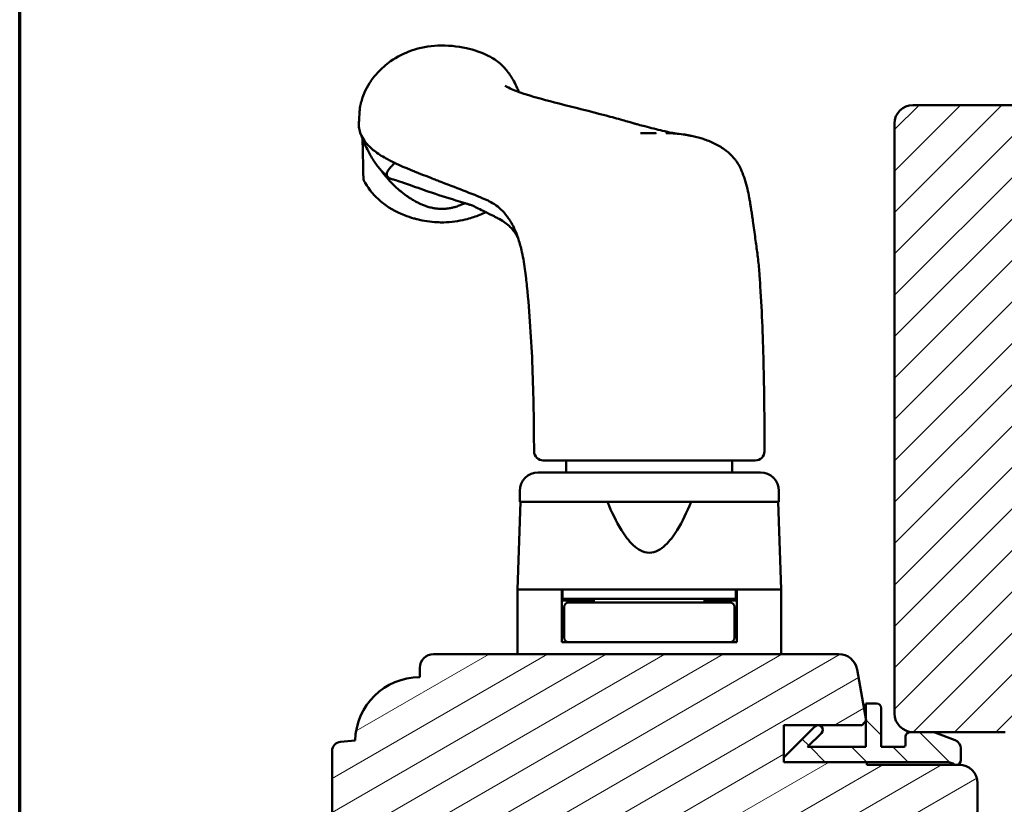
# Model space of a CAD drawing. Units: millimetres. Extents: x 15 to 815, y -287 to 287.
# Drawn here: x 220 to 327, y 95 to 180 of the extents above; entities that cross this region are included whole.
import ezdxf

# ---------------------------------------------------------------- set-up
doc = ezdxf.new("R2010")
doc.units = ezdxf.units.MM
for name, color, linetype, lineweight in [('Border (ISO)', 8, 'Continuous', 70), ('Hatch (ISO)', 8, 'Continuous', 18), ('Visible (ISO)', 7, 'Continuous', 50)]:
    doc.layers.add(name, color=color, linetype=linetype, lineweight=lineweight)

# ---------------------------------------------------------------- blocks, each defined once
blk = doc.blocks.new('Borders LEIAB A4 Border')
at = {"layer": 'Border (ISO)'}
blk.add_line((15, 10), (15, 287), dxfattribs=at)

msp = doc.modelspace()

# ---------------------------------------------------------------- hatches: boundary and pattern name
at = {"layer": 'Hatch (ISO)'}
h = msp.add_hatch(dxfattribs=at)
h.set_pattern_fill('ANSI31', color=256, scale=25.4, style=0)
h.set_pattern_definition([(45, (205.049, 2e-07), (-2.245064, 2.245064), [])])
edge = h.paths.add_edge_path()
edge.add_line((369.94, 84.927), (369.94, 138.927))
edge.add_line((369.94, 138.927), (363.94, 138.927))
edge.add_line((363.94, 138.927), (363.94, 142.927))
edge.add_line((363.94, 142.927), (369.94, 142.927))
edge.add_line((369.94, 142.927), (369.94, 168.927))
edge.add_ellipse((367.94, 168.927), major_axis=(0, 2), ratio=1, start_angle=270, end_angle=360)
edge.add_line((367.94, 170.927), (316.94, 170.927))
edge.add_ellipse((316.94, 168.927), major_axis=(-2, 0), ratio=1, start_angle=270, end_angle=360)
edge.add_line((314.94, 168.927), (314.94, 104.927))
edge.add_ellipse((316.94, 104.927), major_axis=(0, -2), ratio=1, start_angle=270, end_angle=360)
edge.add_line((316.94, 102.927), (319.14, 102.927))
edge.add_line((319.14, 102.927), (326.94, 102.927))
edge.add_ellipse((326.94, 101.927), major_axis=(1, 0), ratio=1, start_angle=0, end_angle=90, ccw=False)
edge.add_line((327.94, 101.927), (327.94, 83.927))
edge.add_line((327.94, 83.927), (328.94, 82.927))
edge.add_line((328.94, 82.927), (367.94, 82.927))
edge.add_ellipse((367.94, 84.927), major_axis=(2, 0), ratio=1, start_angle=270, end_angle=360)
h = msp.add_hatch(dxfattribs=at)
h.set_pattern_fill('ANSI31', color=256, scale=25.4, angle=-14.99998, style=0)
h.set_pattern_definition([(30, (205.049, 2e-07), (-1.5875, 2.74963), [])])
edge = h.paths.add_edge_path()
edge.add_line((323.94, 78.877), (323.94, 97.377))
edge.add_ellipse((321.94, 97.377), major_axis=(0, 2), ratio=1, start_angle=270, end_angle=360)
edge.add_line((321.94, 99.377), (311.94, 99.377))
edge.add_line((311.94, 99.377), (311.94, 99.677))
edge.add_line((311.94, 99.677), (302.94, 99.677))
edge.add_line((302.94, 99.677), (302.94, 103.677))
edge.add_line((302.94, 103.677), (311.44, 103.677))
edge.add_line((311.44, 103.677), (311.853, 104.169))
edge.add_line((311.853, 104.169), (310.873, 109.724))
edge.add_ellipse((308.904, 109.377), major_axis=(-0.347, 1.97), ratio=1, start_angle=270, end_angle=350)
edge.add_line((308.904, 111.377), (264.94, 111.377))
edge.add_ellipse((264.94, 109.877), major_axis=(-1.5, 0), ratio=1, start_angle=270, end_angle=360)
edge.add_line((263.44, 109.877), (263.44, 108.877))
edge.add_ellipse((263.44, 101.877), major_axis=(-7, 0), ratio=1, start_angle=270, end_angle=358.93593)
edge.add_line((256.441, 102.007), (254.853, 101.868))
edge.add_ellipse((254.94, 100.872), major_axis=(-0.996, -0.087), ratio=1, start_angle=270, end_angle=355)
edge.add_line((253.94, 100.872), (253.94, 93.377))
edge.add_ellipse((254.94, 93.377), major_axis=(0, -1), ratio=1, start_angle=270, end_angle=360)
edge.add_line((254.94, 92.377), (269.94, 92.377))
edge.add_ellipse((269.94, 91.377), major_axis=(1, 0), ratio=1, start_angle=0, end_angle=90, ccw=False)
edge.add_line((270.94, 91.377), (270.94, 78.877))
edge.add_line((270.94, 78.877), (271.44, 78.377))
edge.add_line((271.44, 78.377), (271.64, 78.377))
edge.add_line((271.64, 78.377), (323.24, 78.377))
edge.add_line((323.24, 78.377), (323.44, 78.377))
edge.add_line((323.44, 78.377), (323.94, 78.877))
h = msp.add_hatch(dxfattribs=at)
h.set_pattern_fill('ANSI31', color=256, scale=25.4, angle=90.00021, style=0)
h.set_pattern_definition([(135.0002, (205.049, 2e-07), (-2.245056, -2.24507), [])])
edge = h.paths.add_edge_path()
edge.add_ellipse((321.64, 99.877), major_axis=(0.5, 0), ratio=1, start_angle=270, end_angle=360)
edge.add_line((322.14, 99.877), (322.14, 101.127))
edge.add_ellipse((321.14, 101.127), major_axis=(0, 1), ratio=1, start_angle=270, end_angle=339.07568)
edge.add_line((321.497, 102.061), (319.318, 102.894))
edge.add_ellipse((319.14, 102.427), major_axis=(-0.467, 0.179), ratio=1, start_angle=270, end_angle=290.92432)
edge.add_line((319.14, 102.927), (316.94, 102.927))
edge.add_line((316.94, 102.927), (316.64, 102.927))
edge.add_ellipse((316.64, 102.427), major_axis=(-0.5, 0), ratio=1, start_angle=270, end_angle=360)
edge.add_line((316.14, 102.427), (316.14, 101.527))
edge.add_ellipse((315.94, 101.527), major_axis=(0, -0.2), ratio=1, start_angle=0, end_angle=90, ccw=False)
edge.add_line((315.94, 101.327), (313.49, 101.327))
edge.add_line((313.49, 101.327), (313.49, 105.527))
edge.add_ellipse((312.99, 105.527), major_axis=(0, 0.5), ratio=1, start_angle=270, end_angle=360)
edge.add_line((312.99, 106.027), (311.84, 106.027))
edge.add_line((311.84, 106.027), (311.84, 104.244))
edge.add_line((311.84, 104.244), (311.84, 104.154))
edge.add_line((311.84, 104.154), (311.84, 101.327))
edge.add_line((311.84, 101.327), (305.504, 101.327))
edge.add_line((305.504, 101.327), (307, 102.823))
edge.add_ellipse((306.647, 103.177), major_axis=(0.354, 0.354), ratio=1, start_angle=270, end_angle=450)
edge.add_line((306.293, 103.531), (302.94, 100.177))
edge.add_line((302.94, 100.177), (302.94, 99.677))
edge.add_line((302.94, 99.677), (311.94, 99.677))
edge.add_line((311.94, 99.677), (320.586, 99.677))
edge.add_ellipse((320.586, 98.177), major_axis=(1.5, 0), ratio=1, start_angle=53.1301, end_angle=90, ccw=False)
edge.add_line((321.486, 99.377), (321.64, 99.377))

# ---------------------------------------------------------------- linework, layer by layer
at = {"layer": 'Visible (ISO)'}
for p, q in [((367.94, 170.927), (316.94, 170.927)), ((314.94, 168.927), (314.94, 104.927)), ((279.34, 132.377), (279.34, 131.077)), ((297.34, 132.377), (297.34, 131.077)), ((300.39, 131.077), (276.29, 131.077)), ((274.29, 129.077), (274.29, 127.877)), ((302.39, 129.077), (302.39, 127.877)), ((274.372, 127.877), (274.04, 118.377)), ((302.39, 127.877), (274.29, 127.877)), ((302.308, 127.877), (302.64, 118.377)), ((281.54, 118.377), (274.04, 118.377)), ((278.84, 118.377), (274.04, 118.377)), ((274.04, 118.377), (274.04, 111.377)), ((278.84, 112.677), (278.84, 118.377)), ((278.94, 118.377), (278.94, 117.377)), ((295.139, 118.377), (281.54, 118.377)), ((302.64, 118.377), (295.139, 118.377)), ((297.74, 118.377), (297.74, 117.377)), ((302.64, 118.377), (297.84, 118.377)), ((297.84, 112.677), (297.84, 118.377)), ((302.64, 118.377), (302.64, 111.377)), ((278.94, 117.377), (278.84, 117.377)), ((282.34, 117.177), (278.84, 117.177)), ((297.74, 117.377), (278.94, 117.377)), ((279.09, 116.477), (279.09, 113.177)), ((282.455, 116.977), (279.59, 116.977)), ((282.34, 117.377), (282.34, 116.977)), ((294.224, 116.977), (282.455, 116.977)), ((297.09, 116.977), (294.224, 116.977)), ((294.34, 117.377), (294.34, 116.977)), ((297.84, 117.177), (294.34, 117.177)), ((297.59, 116.477), (297.59, 113.177)), ((297.84, 117.377), (297.74, 117.377)), ((279.09, 114.177), (278.84, 114.177)), ((297.84, 114.177), (297.59, 114.177)), ((279.59, 112.677), (278.84, 112.677)), ((279.59, 112.677), (282.455, 112.677)), ((282.455, 112.677), (294.224, 112.677)), ((294.224, 112.677), (297.09, 112.677)), ((297.84, 112.677), (297.09, 112.677)), ((308.904, 111.377), (264.94, 111.377)), ((263.44, 109.877), (263.44, 108.877)), ((311.853, 104.169), (310.873, 109.724)), ((312.99, 106.027), (311.84, 106.027)), ((311.84, 106.027), (311.84, 101.327)), ((313.49, 101.327), (313.49, 105.527)), ((302.94, 99.677), (302.94, 103.677)), ((302.94, 103.677), (311.44, 103.677)), ((311.44, 103.677), (311.853, 104.169)), ((306.293, 103.531), (302.94, 100.177)), ((305.504, 101.327), (307, 102.823)), ((319.14, 102.927), (316.64, 102.927)), ((316.94, 102.927), (326.94, 102.927)), ((321.497, 102.061), (319.318, 102.894)), ((256.441, 102.007), (254.853, 101.868)), ((316.14, 102.427), (316.14, 101.527)), ((253.94, 100.872), (253.94, 93.377)), ((311.84, 101.327), (305.504, 101.327)), ((315.94, 101.327), (313.49, 101.327)), ((322.14, 99.877), (322.14, 101.127)), ((302.94, 100.177), (302.94, 99.677)), ((311.94, 99.677), (302.94, 99.677)), ((302.94, 99.677), (320.586, 99.677)), ((311.94, 99.377), (311.94, 99.677)), ((321.94, 99.377), (311.94, 99.377)), ((321.486, 99.377), (321.64, 99.377)), ((323.94, 78.877), (323.94, 97.377))]:
    msp.add_line(p, q, dxfattribs=at)
for centre, radius, start, end in [((316.94, 168.927), 2, 90, 180), ((276.29, 129.077), 2, 90, 180), ((300.39, 129.077), 2, 0, 90), ((279.59, 116.477), 0.5, 90, 180), ((297.09, 116.477), 0.5, 0, 90), ((279.59, 113.177), 0.5, 180, 270), ((297.09, 113.177), 0.5, 270, 0), ((264.94, 109.877), 1.5, 90, 180), ((308.904, 109.377), 2, 10, 90), ((263.44, 101.877), 7, 89.99994, 178.93587), ((312.99, 105.527), 0.5, 0, 90), ((316.94, 104.927), 2, 180, 270), ((306.647, 103.177), 0.5, 315, 135), ((316.64, 102.427), 0.5, 90, 180), ((319.14, 102.427), 0.5, 69.07568, 90), ((254.94, 100.872), 1, 95, 180), ((315.94, 101.527), 0.2, 270, 0), ((321.14, 101.127), 1, 0, 69.07568), ((320.586, 98.177), 1.5, 53.1301, 90), ((321.64, 99.877), 0.5, 270, 0), ((321.94, 97.377), 2, 0, 90)]:
    msp.add_arc(centre, radius, start, end, dxfattribs=at)
for centre, major_axis, ratio, start_param, end_param in [((257.139, 91.582), (-0.123, 79.212), 0.008864, 5.8343119, 5.9847782), ((276.839, 133.377), (-0.998, 0.075), 0.9988939, 0.0928973, 1.6460547), ((299.838, 133.377), (0.998, 0.077), 0.9988451, 4.6352774, 6.1920383), ((300.836, 133.376), (-0.0005, -0.0731), 0.0441652, 1.3881337, 1.7445031)]:
    msp.add_ellipse(centre, major_axis=major_axis, ratio=ratio, start_param=start_param, end_param=end_param, dxfattribs=at)
for points, knots in [([(256.979, 170.822), (256.988, 170.858), (256.998, 170.895), (257.016, 170.966), (257.024, 171.002), (257.044, 171.077), (257.054, 171.117), (257.079, 171.214), (257.094, 171.268), (257.134, 171.417), (257.159, 171.504), (257.253, 171.81), (257.327, 172.022), (257.585, 172.609), (257.767, 172.952), (258.241, 173.68), (258.539, 174.064), (259.289, 174.88), (259.768, 175.307), (260.975, 176.164), (261.747, 176.559), (263.458, 177.148), (264.424, 177.324), (266.433, 177.413), (267.503, 177.318), (269.356, 176.915), (270.186, 176.626), (271.375, 176.002), (271.788, 175.739), (272.433, 175.19), (272.699, 174.909), (273.199, 174.265), (273.433, 173.895), (273.775, 173.272), (273.903, 173.017), (274.085, 172.621), (274.148, 172.475), (274.207, 172.332)], [0, 0, 0, 0, 0.0111913, 0.0111913, 0.022725, 0.022725, 0.0376486, 0.0376486, 0.0615482, 0.0615482, 0.1081947, 0.1081947, 0.2322438, 0.2322438, 0.3744123, 0.3744123, 0.5277583, 0.5277583, 0.7211371, 0.7211371, 0.9779116, 0.9779116, 1.2671062, 1.2671062, 1.5813729, 1.5813729, 1.8539239, 1.8539239, 2.0116432, 2.0116432, 2.1313329, 2.1313329, 2.2605334, 2.2605334, 2.3447168, 2.3447168, 2.3942419, 2.3942419, 2.3942419, 2.3942419]), ([(272.697, 173.008), (272.697, 173.008), (272.701, 173.005), (272.758, 172.968), (272.967, 172.849), (273.652, 172.534), (274.208, 172.314), (275.957, 171.76), (277.22, 171.419), (280.167, 170.667), (281.913, 170.245), (284.261, 169.625), (284.859, 169.462), (285.68, 169.228), (285.905, 169.163), (286.288, 169.05), (286.449, 169.002), (286.621, 168.951), (286.636, 168.946), (286.656, 168.94), (286.662, 168.938), (286.671, 168.936), (286.675, 168.934), (286.684, 168.932), (286.69, 168.93), (286.712, 168.923), (286.725, 168.92), (286.74, 168.915), (286.744, 168.914), (286.76, 168.91), (286.77, 168.907), (286.799, 168.899), (286.817, 168.894), (286.861, 168.882), (286.887, 168.875), (286.991, 168.847), (287.069, 168.825), (287.38, 168.742), (287.611, 168.68), (288.523, 168.443), (289.183, 168.28), (290.135, 168.055), (290.478, 167.977), (290.892, 167.887), (291.01, 167.862), (291.102, 167.844)], [0.7332312, 0.7332312, 0.7332312, 0.7332312, 0.7895274, 0.7895274, 1.129488, 1.129488, 1.6102011, 1.6102011, 2.1769767, 2.1769767, 2.8578183, 2.8578183, 3.0897003, 3.0897003, 3.1768533, 3.1768533, 3.2422317, 3.2422317, 3.2483595, 3.2483595, 3.2506575, 3.2506575, 3.2524048, 3.2524048, 3.2568457, 3.2568457, 3.2702318, 3.2702318, 3.2809208, 3.2809208, 3.2889606, 3.2889606, 3.2968315, 3.2968315, 3.3086326, 3.3086326, 3.3440361, 3.3440361, 3.4502533, 3.4502533, 3.7693635, 3.7693635, 3.971106, 3.971106, 4.0668359, 4.0668359, 4.0668359, 4.0668359]), ([(256.912, 170.218), (256.896, 169.998), (256.878, 169.688), (256.854, 169.175), (256.846, 168.983), (256.832, 168.644), (256.859, 168.248), (257.007, 167.806), (257.235, 167.34), (257.389, 167.096), (257.702, 166.715), (257.819, 166.585), (258.086, 166.32), (258.236, 166.184), (258.734, 165.776), (259.13, 165.501), (259.94, 165.033), (260.318, 164.839), (260.727, 164.645)], [0, 0, 0, 0, 0.1097823, 0.1243389, 0.1680088, 0.1680088, 0.3135751, 0.4591414, 0.4591414, 0.6047077, 0.6047077, 0.6774908, 0.6774908, 0.750274, 0.750274, 0.8958403, 0.8958403, 1, 1, 1, 1]), ([(256.979, 170.822), (256.975, 170.803), (256.97, 170.78), (256.965, 170.751), (256.947, 170.643), (256.93, 170.465), (256.912, 170.218)], [0.56697351, 0.56697351, 0.56697351, 0.56697351, 0.65674441, 0.65674441, 0.65674441, 1, 1, 1, 1]), ([(260.021, 163.097), (259.754, 163.331), (259.49, 163.585), (258.972, 164.154), (258.733, 164.463), (258.263, 165.148), (258.054, 165.511), (257.721, 166.159), (257.59, 166.441), (257.329, 167.04), (257.191, 167.382), (257.035, 167.763)], [0, 0, 0, 0, 0.11201835, 0.11201835, 0.2509221, 0.2509221, 0.4217163, 0.4217163, 0.55243533, 0.55243533, 0.68544717, 0.68544717, 0.68544717, 0.68544717]), ([(287.373, 167.877), (287.373, 167.877), (287.373, 167.877), (287.375, 167.877), (287.377, 167.877), (287.383, 167.877), (287.388, 167.877), (287.41, 167.877), (287.428, 167.877), (287.499, 167.877), (287.551, 167.877), (287.746, 167.877), (287.863, 167.877), (288.026, 167.877), (288.083, 167.877), (288.146, 167.877), (288.162, 167.877), (288.182, 167.877), (288.187, 167.877), (288.193, 167.877), (288.193, 167.877), (288.193, 167.877), (288.193, 167.877), (288.194, 167.877), (288.207, 167.877), (288.223, 167.877), (288.232, 167.877), (288.268, 167.877), (288.295, 167.877), (288.402, 167.877), (288.483, 167.876), (288.686, 167.874), (288.807, 167.872), (288.974, 167.869), (289.019, 167.868), (289.069, 167.866), (289.073, 167.866), (289.078, 167.866), (289.078, 167.866), (289.079, 167.866), (289.079, 167.866), (289.079, 167.866), (289.079, 167.866), (289.079, 167.866), (289.079, 167.866), (289.079, 167.866)], [0.23058331, 0.23058331, 0.23058331, 0.23058331, 0.23278673, 0.23278673, 0.23623285, 0.23623285, 0.24657045, 0.24657045, 0.27757989, 0.27757989, 0.37060711, 0.37060711, 0.64980048, 0.64980048, 0.8591397, 0.8591397, 0.93763119, 0.93763119, 0.96706512, 0.96706512, 0.96775498, 0.96775498, 0.96842907, 0.96842907, 0.97048151, 0.97048151, 0.97317789, 0.97317789, 0.98126718, 0.98126718, 1.00553541, 1.00553541, 1.04194059, 1.04194059, 1.05559118, 1.05559118, 1.05687091, 1.05687091, 1.05699088, 1.05699088, 1.05707514, 1.05707514, 1.05708567, 1.05708567, 1.05708585, 1.05708585, 1.05708585, 1.05708585]), ([(290.154, 167.895), (290.154, 167.895), (290.154, 167.895), (290.157, 167.895), (290.163, 167.895), (290.179, 167.894), (290.189, 167.894), (290.213, 167.893), (290.228, 167.892), (290.268, 167.891), (290.294, 167.89), (290.372, 167.887), (290.425, 167.885), (290.596, 167.877), (290.716, 167.871), (291.017, 167.851), (291.2, 167.837), (291.656, 167.792), (291.935, 167.757), (292.232, 167.71), (292.271, 167.704), (292.321, 167.696), (292.334, 167.693), (292.368, 167.688), (292.381, 167.685), (292.409, 167.68), (292.422, 167.678), (292.472, 167.669), (292.511, 167.663), (292.666, 167.634), (292.786, 167.611), (293.287, 167.506), (293.71, 167.403), (294.567, 167.125), (295.004, 166.954), (295.786, 166.577), (296.148, 166.362), (296.764, 165.918), (297.014, 165.703), (297.319, 165.392), (297.385, 165.321), (297.491, 165.201), (297.534, 165.151), (297.575, 165.101), (297.576, 165.1), (297.577, 165.098), (297.577, 165.098), (297.578, 165.097), (297.578, 165.097), (297.578, 165.097), (297.579, 165.097), (297.579, 165.097), (297.579, 165.096), (297.585, 165.089), (297.597, 165.074), (297.634, 165.029), (297.661, 164.994), (297.767, 164.854), (297.842, 164.744), (298.08, 164.369), (298.225, 164.087), (298.484, 163.497), (298.597, 163.183), (298.911, 162.192), (299.061, 161.515), (299.212, 160.706), (299.238, 160.558), (299.282, 160.298), (299.301, 160.185), (299.329, 160.009), (299.338, 159.95), (299.349, 159.877), (299.351, 159.862), (299.357, 159.823), (299.361, 159.801), (299.367, 159.76), (299.37, 159.74), (299.382, 159.658), (299.392, 159.594), (299.431, 159.337), (299.456, 159.167), (299.512, 158.778), (299.544, 158.56), (299.668, 157.692), (299.756, 157.06), (299.917, 155.889), (299.99, 155.348), (300.061, 154.827)], [4.4673611, 4.4673611, 4.4673611, 4.4673611, 4.4689976, 4.4689976, 4.4735335, 4.4735335, 4.4780214, 4.4780214, 4.4832294, 4.4832294, 4.491951, 4.491951, 4.5082297, 4.5082297, 4.5443958, 4.5443958, 4.6003636, 4.6003636, 4.6844411, 4.6844411, 4.6974443, 4.6974443, 4.702635, 4.702635, 4.7115719, 4.7115719, 4.7189092, 4.7189092, 4.7409216, 4.7409216, 4.8069765, 4.8069765, 5.0061632, 5.0061632, 5.1722621, 5.1722621, 5.3477065, 5.3477065, 5.5092944, 5.5092944, 5.5505759, 5.5505759, 5.5803504, 5.5803504, 5.581048, 5.581048, 5.5813254, 5.5813254, 5.5814641, 5.5814641, 5.5815335, 5.5815335, 5.5815682, 5.5815682, 5.5860076, 5.5860076, 5.5993282, 5.5993282, 5.6393746, 5.6393746, 5.7328736, 5.7328736, 5.8367935, 5.8367935, 6.0610473, 6.0610473, 6.1117732, 6.1117732, 6.1498844, 6.1498844, 6.1677968, 6.1677968, 6.172279, 6.172279, 6.1798021, 6.1798021, 6.1869396, 6.1869396, 6.2083749, 6.2083749, 6.2733348, 6.2733348, 6.357952, 6.357952, 6.6119824, 6.6119824, 6.8475813, 6.8475813, 6.8475813, 6.8475813]), ([(260.727, 164.645), (260.689, 164.607), (260.589, 164.508), (260.479, 164.397), (260.373, 164.287), (260.294, 164.201), (260.219, 164.117), (260.159, 164.045), (260.111, 163.986), (260.067, 163.928), (260.035, 163.881), (260.004, 163.835), (259.961, 163.767), (259.915, 163.678), (259.882, 163.591), (259.866, 163.527), (259.857, 163.465), (259.855, 163.409), (259.864, 163.35), (259.875, 163.307), (259.889, 163.269), (259.91, 163.227), (259.936, 163.187), (259.971, 163.145), (260.008, 163.108), (260.051, 163.071), (260.099, 163.036), (260.225, 162.958), (260.391, 162.89), (260.57, 162.841), (260.599, 162.834)], [0, 0, 0, 0, 0.015625, 0.04166667, 0.046875, 0.0625, 0.078125, 0.08333333, 0.09375, 0.10416667, 0.109375, 0.11458333, 0.125, 0.140625, 0.15625, 0.16666667, 0.171875, 0.1875, 0.1953125, 0.203125, 0.2109375, 0.2167719, 0.2265625, 0.234375, 0.2421875, 0.25, 0.2578125, 0.265625, 0.3046875, 0.31196832, 0.31196832, 0.31196832, 0.31196832]), ([(260.727, 164.645), (260.889, 164.567), (261.057, 164.49), (262.254, 163.953), (263.644, 163.412), (265.072, 162.853), (265.359, 162.74), (266.317, 162.365), (267.281, 162.003), (268.999, 161.34), (269.891, 160.985), (270.7, 160.626), (270.823, 160.571), (271.436, 160.284), (271.975, 159.896), (272.647, 159.209), (272.871, 158.934), (273.147, 158.527), (273.214, 158.423), (273.408, 158.101), (273.529, 157.876), (273.812, 157.284), (273.964, 156.903), (274.24, 156.09), (274.363, 155.655), (274.625, 154.55), (274.801, 153.583), (274.93, 152.543), (275, 151.912), (275.343, 148.698), (275.549, 145.433), (275.783, 139.471), (275.83, 136.447), (275.838, 133.384)], [0, 0, 0, 0, 0.00829681, 0.00829681, 0.05788197, 0.06663229, 0.06663229, 0.07538262, 0.18330326, 0.18330326, 0.2912239, 0.29997422, 0.29997422, 0.31397399, 0.43997188, 0.43997188, 0.5099707, 0.5099707, 0.53331615, 0.53331615, 0.56664305, 0.56664305, 0.61664681, 0.61664681, 0.66665056, 0.66665056, 0.73749033, 0.76665807, 0.76665807, 0.77832517, 0.88332904, 0.88332904, 0.98848746, 0.98848746, 0.98848746, 0.98848746]), ([(259.182, 163.924), (259.192, 163.909), (259.203, 163.895), (259.213, 163.88), (259.258, 163.818), (259.303, 163.755), (259.35, 163.693), (259.387, 163.643), (259.424, 163.593), (259.463, 163.543), (259.501, 163.493), (259.54, 163.443), (259.58, 163.394), (259.619, 163.344), (259.66, 163.294), (259.701, 163.244), (259.742, 163.195), (259.783, 163.145), (259.826, 163.095), (259.868, 163.046), (259.911, 162.996), (259.955, 162.946), (259.999, 162.897), (260.043, 162.847), (260.088, 162.798), (260.133, 162.749), (260.179, 162.699), (260.226, 162.65), (260.272, 162.601), (260.319, 162.551), (260.367, 162.502), (260.415, 162.453), (260.464, 162.404), (260.513, 162.355), (260.562, 162.306), (260.612, 162.257), (260.662, 162.209), (260.713, 162.16), (260.764, 162.112), (260.816, 162.064), (260.867, 162.016), (260.919, 161.968), (260.972, 161.921), (261.025, 161.873), (261.078, 161.826), (261.132, 161.779), (261.168, 161.748), (261.205, 161.717), (261.241, 161.686), (261.314, 161.623), (261.389, 161.562), (261.464, 161.501), (261.521, 161.455), (261.578, 161.41), (261.636, 161.364), (261.694, 161.319), (261.753, 161.275), (261.813, 161.23), (261.872, 161.186), (261.932, 161.142), (261.993, 161.098), (262.038, 161.066), (262.083, 161.035), (262.128, 161.004), (262.207, 160.949), (262.287, 160.894), (262.369, 160.841), (262.434, 160.799), (262.499, 160.758), (262.565, 160.717), (262.631, 160.676), (262.698, 160.635), (262.766, 160.596), (262.834, 160.556), (262.903, 160.517), (262.972, 160.479), (263.025, 160.45), (263.078, 160.421), (263.132, 160.393), (263.197, 160.359), (263.264, 160.326), (263.331, 160.293), (263.426, 160.247), (263.522, 160.202), (263.62, 160.16), (263.694, 160.127), (263.77, 160.096), (263.846, 160.066), (263.922, 160.036), (264, 160.007), (264.078, 159.979), (264.156, 159.951), (264.236, 159.925), (264.317, 159.9), (264.397, 159.875), (264.479, 159.852), (264.562, 159.83), (264.644, 159.809), (264.728, 159.789), (264.811, 159.771), (264.878, 159.757), (264.945, 159.744), (265.013, 159.732), (265.08, 159.721), (265.148, 159.71), (265.216, 159.701), (265.284, 159.692), (265.353, 159.685), (265.422, 159.679), (265.484, 159.673), (265.547, 159.669), (265.61, 159.666), (265.668, 159.663), (265.728, 159.661), (265.787, 159.66), (265.85, 159.66), (265.913, 159.66), (265.976, 159.662), (266.033, 159.664), (266.09, 159.666), (266.146, 159.67), (266.224, 159.675), (266.301, 159.682), (266.378, 159.691), (266.476, 159.702), (266.573, 159.716), (266.67, 159.733), (266.738, 159.745), (266.806, 159.758), (266.873, 159.772), (266.93, 159.784), (266.986, 159.797), (267.042, 159.811), (267.111, 159.828), (267.179, 159.846), (267.246, 159.865), (267.327, 159.888), (267.407, 159.913), (267.487, 159.94), (267.566, 159.966), (267.644, 159.994), (267.722, 160.023), (267.838, 160.066), (267.952, 160.113), (268.065, 160.162), (268.14, 160.195), (268.214, 160.228), (268.287, 160.263), (268.305, 160.272), (268.322, 160.28), (268.339, 160.288)], [0.21449684, 0.21449684, 0.21449684, 0.21449684, 0.2167719, 0.2167719, 0.2167719, 0.2265625, 0.2265625, 0.2265625, 0.234375, 0.234375, 0.234375, 0.2421875, 0.2421875, 0.2421875, 0.25, 0.25, 0.25, 0.2578125, 0.2578125, 0.2578125, 0.265625, 0.265625, 0.265625, 0.2734375, 0.2734375, 0.2734375, 0.28125, 0.28125, 0.28125, 0.2890625, 0.2890625, 0.2890625, 0.296875, 0.296875, 0.296875, 0.3046875, 0.3046875, 0.3046875, 0.3125, 0.3125, 0.3125, 0.3203125, 0.3203125, 0.3203125, 0.328125, 0.328125, 0.328125, 0.33333333, 0.33333333, 0.33333333, 0.34375, 0.34375, 0.34375, 0.3515625, 0.3515625, 0.3515625, 0.359375, 0.359375, 0.359375, 0.3671875, 0.3671875, 0.3671875, 0.37286351, 0.37286351, 0.37286351, 0.3828125, 0.3828125, 0.3828125, 0.390625, 0.390625, 0.390625, 0.3984375, 0.3984375, 0.3984375, 0.40625, 0.40625, 0.40625, 0.41217441, 0.41217441, 0.41217441, 0.4194246, 0.4194246, 0.4194246, 0.4296875, 0.4296875, 0.4296875, 0.4375, 0.4375, 0.4375, 0.4453125, 0.4453125, 0.4453125, 0.453125, 0.453125, 0.453125, 0.4609375, 0.4609375, 0.4609375, 0.46875, 0.46875, 0.46875, 0.475, 0.475, 0.475, 0.48125, 0.48125, 0.48125, 0.4875, 0.4875, 0.4875, 0.49315359, 0.49315359, 0.49315359, 0.4984375, 0.4984375, 0.4984375, 0.50402877, 0.50402877, 0.50402877, 0.50912854, 0.50912854, 0.50912854, 0.51611508, 0.51611508, 0.51611508, 0.525, 0.525, 0.525, 0.53125, 0.53125, 0.53125, 0.53651416, 0.53651416, 0.53651416, 0.54296875, 0.54296875, 0.54296875, 0.55078125, 0.55078125, 0.55078125, 0.55859375, 0.55859375, 0.55859375, 0.5703125, 0.5703125, 0.5703125, 0.578125, 0.578125, 0.578125, 0.57996346, 0.57996346, 0.57996346, 0.57996346]), ([(270.623, 159.302), (270.565, 159.274), (270.507, 159.246), (270.022, 159.023), (269.576, 158.854), (268.875, 158.638), (268.629, 158.572), (267.63, 158.335), (266.846, 158.224), (265.819, 158.199), (265.575, 158.202), (264.598, 158.251), (263.866, 158.366), (263.046, 158.57), (262.929, 158.601), (262.464, 158.732), (262.121, 158.847), (260.836, 159.35), (259.951, 159.864), (258.522, 161.059), (257.944, 161.732), (257.474, 162.57), (257.429, 162.657), (257.385, 162.742)], [0.5703122, 0.5703122, 0.5703122, 0.5703122, 0.5905587, 0.5905587, 0.7381169, 0.7381169, 0.8159337, 0.8159337, 1.0509826, 1.0509826, 1.124069, 1.124069, 1.3447448, 1.3447448, 1.3817338, 1.3817338, 1.492856, 1.492856, 1.8114835, 1.8114835, 2.1108717, 2.1108717, 2.1458212, 2.1458212, 2.1458212, 2.1458212]), ([(269.047, 160.069), (269.044, 160.07), (269.041, 160.071), (269.03, 160.075), (269.02, 160.078), (268.99, 160.088), (268.97, 160.094), (268.91, 160.113), (268.863, 160.127), (268.781, 160.152), (268.743, 160.164), (268.592, 160.21), (268.48, 160.245), (268.029, 160.384), (267.692, 160.487), (266.354, 160.9), (265.367, 161.211), (264.446, 161.511), (264.416, 161.521), (264.362, 161.538), (264.339, 161.546), (264.283, 161.564), (264.25, 161.575), (264.211, 161.589), (264.203, 161.591), (264.193, 161.595), (264.192, 161.595), (264.19, 161.596), (264.19, 161.596), (264.189, 161.596), (264.188, 161.596), (264.18, 161.599), (264.176, 161.601), (264.151, 161.61), (264.133, 161.616), (264.062, 161.641), (264.011, 161.66), (263.817, 161.73), (263.684, 161.778), (263.149, 161.972), (262.778, 162.108), (261.977, 162.393), (261.573, 162.533), (260.928, 162.743), (260.686, 162.812), (260.599, 162.834)], [1.8681275, 1.8681275, 1.8681275, 1.8681275, 1.8787523, 1.8787523, 1.8945286, 1.8945286, 1.9103301, 1.9103301, 1.9279898, 1.9279898, 1.9430889, 1.9430889, 1.9883863, 1.9883863, 2.1242811, 2.1242811, 2.5324391, 2.5324391, 2.546542, 2.546542, 2.5571537, 2.5571537, 2.5674633, 2.5674633, 2.5700187, 2.5700187, 2.5704978, 2.5704978, 2.5706613, 2.5706613, 2.5707431, 2.5707431, 2.5733597, 2.5733597, 2.5812113, 2.5812113, 2.6047857, 2.6047857, 2.675507, 2.675507, 2.8877725, 2.8877725, 3.1762918, 3.1762918, 3.4776461, 3.4776461, 3.4776461, 3.4776461]), ([(274.085, 156.547), (274.068, 156.581), (274.047, 156.621), (273.994, 156.718), (273.961, 156.775), (273.907, 156.864), (273.886, 156.898), (273.842, 156.965), (273.819, 156.999), (273.788, 157.045), (273.755, 157.094), (273.709, 157.16), (273.692, 157.185), (273.641, 157.255), (273.61, 157.296), (273.481, 157.462), (273.375, 157.582), (272.921, 158.042), (272.57, 158.304), (272.035, 158.585), (272.031, 158.587), (272.026, 158.59), (272.024, 158.59), (272.023, 158.591), (272.022, 158.591), (272.022, 158.592), (272.022, 158.592), (272.021, 158.592), (272.021, 158.592), (272.021, 158.592), (272.021, 158.592), (272.018, 158.593), (272.01, 158.598), (271.988, 158.609), (271.972, 158.618), (271.908, 158.651), (271.867, 158.672), (271.719, 158.749), (271.613, 158.804), (271.184, 159.022), (270.855, 159.187), (270.272, 159.475), (270.021, 159.599), (269.674, 159.769), (269.58, 159.816), (269.341, 159.933), (269.237, 159.985), (269.139, 160.03), (269.116, 160.04), (269.083, 160.054), (269.072, 160.059), (269.056, 160.065), (269.05, 160.068), (269.043, 160.071), (269.039, 160.072), (269.038, 160.073)], [0.2733314, 0.2733314, 0.2733314, 0.2733314, 0.345678, 0.345678, 0.4262642, 0.4262642, 0.4640528, 0.4640528, 0.5005358, 0.5005358, 0.5214944, 0.5214944, 0.5565887, 0.5565887, 0.610893, 0.610893, 0.773828, 0.773828, 1.2570185, 1.2570185, 1.2606201, 1.2606201, 1.2619707, 1.2619707, 1.2622239, 1.2622239, 1.2623875, 1.2623875, 1.2624284, 1.2624284, 1.2624488, 1.2624488, 1.2650655, 1.2650655, 1.2729176, 1.2729176, 1.296517, 1.296517, 1.3545113, 1.3545113, 1.5285071, 1.5285071, 1.6589925, 1.6589925, 1.7079242, 1.7079242, 1.7828306, 1.7828306, 1.8068843, 1.8068843, 1.8190469, 1.8190469, 1.8249812, 1.8249812, 1.8271461, 1.8271461, 1.8271461, 1.8271461]), ([(300.839, 133.389), (300.834, 136.447), (300.808, 139.466), (300.671, 145.426), (300.549, 148.693), (300.338, 151.912), (300.296, 152.534), (300.227, 153.434), (300.135, 154.281), (300.061, 154.827)], [0.01062459, 0.01062459, 0.01062459, 0.01062459, 0.10709867, 0.10709867, 0.20348747, 0.21419733, 0.21419733, 0.240972, 0.29566555, 0.29566555, 0.29566555, 0.29566555]), ([(275.839, 133.359), (275.839, 133.363), (275.839, 133.368), (275.839, 133.376), (275.838, 133.38), (275.838, 133.384)], [0.0000015223, 0.0000015223, 0.0000015223, 0.0000015223, 0.0012699418, 0.0012699418, 0.0025541648, 0.0025541648, 0.0025541648, 0.0025541648]), ([(299.838, 132.377), (299.765, 132.377), (299.692, 132.377), (299.62, 132.377), (299.618, 132.377), (299.617, 132.377), (299.616, 132.377), (299.607, 132.377), (299.599, 132.377), (299.591, 132.377), (299.59, 132.377), (299.589, 132.377), (299.588, 132.377), (299.584, 132.377), (299.581, 132.377), (299.577, 132.377), (299.571, 132.377), (299.565, 132.377), (299.556, 132.377), (299.555, 132.377), (299.554, 132.377), (299.553, 132.377), (299.517, 132.377), (299.449, 132.377), (299.35, 132.377), (299.348, 132.377), (299.347, 132.377), (299.345, 132.377), (299.246, 132.377), (299.117, 132.377), (298.954, 132.377), (298.946, 132.377), (298.937, 132.377), (298.928, 132.377), (298.853, 132.377), (298.77, 132.377), (298.68, 132.377), (298.58, 132.377), (298.471, 132.377), (298.355, 132.377), (298.342, 132.377), (298.33, 132.377), (298.317, 132.377), (298.08, 132.377), (297.811, 132.377), (297.517, 132.377), (297.244, 132.377), (296.95, 132.377), (296.628, 132.377), (296.603, 132.377), (296.579, 132.377), (296.554, 132.377), (296.23, 132.377), (295.886, 132.377), (295.525, 132.377), (295.496, 132.377), (295.466, 132.377), (295.436, 132.377), (295.074, 132.377), (294.696, 132.377), (294.299, 132.377), (294.261, 132.377), (294.223, 132.377), (294.184, 132.377), (293.79, 132.377), (293.376, 132.377), (292.954, 132.377), (292.914, 132.377), (292.873, 132.377), (292.833, 132.377), (292.409, 132.377), (291.976, 132.377), (291.536, 132.377), (291.487, 132.377), (291.439, 132.377), (291.39, 132.377), (290.954, 132.377), (290.511, 132.377), (290.059, 132.377), (290.007, 132.377), (289.956, 132.377), (289.904, 132.377), (289.453, 132.377), (288.999, 132.377), (288.549, 132.377), (288.494, 132.377), (288.44, 132.377), (288.385, 132.377), (288.129, 132.377), (287.872, 132.377), (287.617, 132.377), (287.426, 132.377), (287.236, 132.377), (287.046, 132.377), (286.982, 132.377), (286.918, 132.377), (286.855, 132.377), (286.418, 132.377), (285.981, 132.377), (285.553, 132.377), (285.486, 132.377), (285.419, 132.377), (285.353, 132.377), (284.862, 132.377), (284.383, 132.377), (283.916, 132.377), (283.52, 132.377), (283.132, 132.377), (282.753, 132.377), (282.686, 132.377), (282.619, 132.377), (282.553, 132.377), (282.181, 132.377), (281.826, 132.377), (281.487, 132.377), (281.087, 132.377), (280.711, 132.377), (280.356, 132.377), (280.297, 132.377), (280.238, 132.377), (280.18, 132.377), (280.065, 132.377), (279.951, 132.377), (279.841, 132.377), (279.675, 132.377), (279.514, 132.377), (279.362, 132.377), (279.309, 132.377), (279.256, 132.377), (279.205, 132.377), (278.962, 132.377), (278.739, 132.377), (278.536, 132.377), (278.491, 132.377), (278.448, 132.377), (278.406, 132.377), (278.212, 132.377), (278.038, 132.377), (277.885, 132.377), (277.85, 132.377), (277.816, 132.377), (277.783, 132.377), (277.728, 132.377), (277.676, 132.377), (277.628, 132.377), (277.55, 132.377), (277.482, 132.377), (277.422, 132.377), (277.398, 132.377), (277.376, 132.377), (277.355, 132.377), (277.301, 132.377), (277.256, 132.377), (277.218, 132.377), (277.196, 132.377), (277.177, 132.377), (277.161, 132.377), (277.15, 132.377), (277.14, 132.377), (277.132, 132.377), (277.122, 132.377), (277.115, 132.377), (277.109, 132.377), (277.103, 132.377), (277.098, 132.377), (277.093, 132.377), (277.087, 132.377), (277.081, 132.377), (277.075, 132.377), (277.071, 132.377), (277.067, 132.377), (277.063, 132.377), (276.986, 132.377), (276.913, 132.377), (276.84, 132.377)], [0, 0, 0, 0, 0.005715469, 0.005715469, 0.005715469, 0.005819252, 0.005819252, 0.005819252, 0.006472286, 0.006472286, 0.006472286, 0.006546659, 0.006546659, 0.006546659, 0.006850704, 0.006850704, 0.006850704, 0.007229454, 0.007229454, 0.007229454, 0.007274065, 0.007274065, 0.007274065, 0.008728878, 0.008728878, 0.008728878, 0.00875196, 0.00875196, 0.00875196, 0.010183691, 0.010183691, 0.010183691, 0.010258598, 0.010258598, 0.010258598, 0.010911098, 0.010911098, 0.010911098, 0.011638504, 0.011638504, 0.011638504, 0.011716319, 0.011716319, 0.011716319, 0.013188407, 0.013188407, 0.013188407, 0.01454813, 0.01454813, 0.01454813, 0.014651855, 0.014651855, 0.014651855, 0.016002943, 0.016002943, 0.016002943, 0.016114039, 0.016114039, 0.016114039, 0.017457756, 0.017457756, 0.017457756, 0.017587555, 0.017587555, 0.017587555, 0.018912569, 0.018912569, 0.018912569, 0.019039745, 0.019039745, 0.019039745, 0.020367382, 0.020367382, 0.020367382, 0.020513814, 0.020513814, 0.020513814, 0.021822195, 0.021822195, 0.021822195, 0.021971752, 0.021971752, 0.021971752, 0.023277008, 0.023277008, 0.023277008, 0.023435229, 0.023435229, 0.023435229, 0.024177379, 0.024177379, 0.024177379, 0.024731821, 0.024731821, 0.024731821, 0.02491713, 0.02491713, 0.02491713, 0.026186634, 0.026186634, 0.026186634, 0.026385069, 0.026385069, 0.026385069, 0.027851412, 0.027851412, 0.027851412, 0.02909626, 0.02909626, 0.02909626, 0.029317217, 0.029317217, 0.029317217, 0.030551073, 0.030551073, 0.030551073, 0.032005886, 0.032005886, 0.032005886, 0.032249092, 0.032249092, 0.032249092, 0.032733293, 0.032733293, 0.032733293, 0.033460699, 0.033460699, 0.033460699, 0.033714474, 0.033714474, 0.033714474, 0.034915512, 0.034915512, 0.034915512, 0.035177295, 0.035177295, 0.035177295, 0.036370325, 0.036370325, 0.036370325, 0.036640512, 0.036640512, 0.036640512, 0.037097732, 0.037097732, 0.037097732, 0.037825138, 0.037825138, 0.037825138, 0.038107077, 0.038107077, 0.038107077, 0.038839452, 0.038839452, 0.038839452, 0.039279951, 0.039279951, 0.039279951, 0.039571112, 0.039571112, 0.039571112, 0.039936723, 0.039936723, 0.039936723, 0.040302227, 0.040302227, 0.040302227, 0.040734764, 0.040734764, 0.040734764, 0.041033092, 0.041033092, 0.041033092, 0.046554016, 0.046554016, 0.046554016, 0.046554016]), ([(283.807, 127.877), (284.25, 126.797), (284.736, 125.763), (285.675, 124.248), (286.104, 123.651), (286.853, 122.954), (287.119, 122.755), (287.693, 122.467), (288.001, 122.377), (288.679, 122.377), (288.986, 122.467), (289.561, 122.755), (289.827, 122.954), (290.576, 123.651), (291.005, 124.248), (291.943, 125.763), (292.43, 126.797), (292.873, 127.877)], [1.1631612, 1.1631612, 1.1631612, 1.1631612, 1.5000998, 1.5000998, 1.7035743, 1.7035743, 1.8053116, 1.8053116, 1.9070488, 1.9070488, 2.008786, 2.008786, 2.1105233, 2.1105233, 2.3139978, 2.3139978, 2.6509364, 2.6509364, 2.6509364, 2.6509364])]:
    msp.add_open_spline(points, degree=3, knots=knots, dxfattribs=at)
for points in [[(257.332, 162.947), (257.333, 162.921), (257.338, 162.885), (257.351, 162.835)], [(257.385, 162.742), (257.37, 162.772), (257.358, 162.803), (257.351, 162.835)]]:
    msp.add_open_spline(points, degree=3, dxfattribs=at)

# ---------------------------------------------------------------- block references
msp.add_blockref('Borders LEIAB A4 Border', (205.049, 0))

doc.saveas('drawing.dxf')
